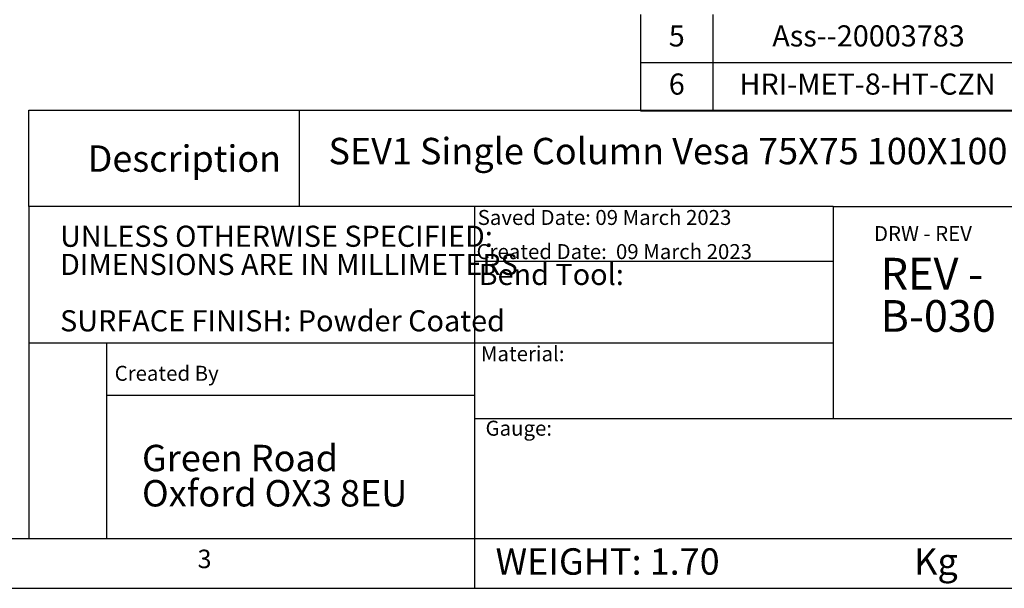
# Model space of a CAD drawing. Extents: x 5 to 292, y 5 to 205.
# Drawn here: x 104 to 203, y 5 to 62 of the extents above; entities that cross this region are included whole.
import ezdxf

# ---------------------------------------------------------------- set-up
doc = ezdxf.new("R2010")
doc.units = 0
doc.layers.get('0').update_dxf_attribs({"linetype": 'CONTINUOUS'})
doc.styles.add('SLDTEXTSTYLE0', font='TXT', dxfattribs={"width": 0.605})
doc.styles.add('SLDTEXTSTYLE1', font='TXT', dxfattribs={"width": 0.75})
doc.styles.add('SLDTEXTSTYLE2', font='TXT', dxfattribs={"width": 0.694444})

# ---------------------------------------------------------------- blocks, each defined once
blk = doc.blocks.new('SW_NOTE_0')
at = {"color": 0, "linetype": 'CONTINUOUS', "char_height": 2.11667, "attachment_point": 1, "style": 'SLDTEXTSTYLE0'}
for s, insert in [('UNLESS OTHERWISE SPECIFIED:', (0, 2.729)), ('DIMENSIONS ARE IN MILLIMETERS', (0, -0.094)), ('SURFACE FINISH: Powder Coated', (0, -5.738))]:
    blk.add_mtext(s, dxfattribs=dict(at, insert=insert))
blk = doc.blocks.new('SW_NOTE_0_1')
at = {"color": 0, "linetype": 'CONTINUOUS', "char_height": 3.175, "attachment_point": 2, "style": 'SLDTEXTSTYLE0'}
for s, insert in [('REV -', (5.705, 4.093)), ('B-030', (6.334, -0.141))]:
    blk.add_mtext(s, dxfattribs=dict(at, insert=insert))
blk = doc.blocks.new('SW_NOTE_0_2')
at = {"color": 0, "linetype": 'CONTINUOUS', "attachment_point": 1, "style": 'SLDTEXTSTYLE1'}
for s, insert, char_height in [('Green Road', (0, -0.117), 2.6458), ('Oxford OX3 8EU', (0, -3.645), 2.64583)]:
    blk.add_mtext(s, dxfattribs=dict(at, insert=insert, char_height=char_height))
blk = doc.blocks.new('SW_TABLEANNOTATION_0')
at = {"color": 0, "linetype": 'CONTINUOUS'}
for p, q in [((0, -28.54), (0, -33.362)), ((7.233, -28.54), (7.233, -33.362)), ((0, -33.362), (0, -38.184)), ((0, -33.362), (7.233, -33.362)), ((7.233, -33.362), (7.233, -38.184)), ((7.233, -33.362), (38.299, -33.362)), ((0, -38.184), (7.233, -38.184)), ((7.233, -38.184), (38.299, -38.184))]:
    blk.add_line(p, q, dxfattribs=at)
at = {"color": 0, "linetype": 'CONTINUOUS', "attachment_point": 1, "style": 'SLDTEXTSTYLE0'}
for s, insert, char_height in [('5', (2.833, -29.633), 2.117), ('Ass--20003783', (13.202, -29.633), 2.11667), ('6', (2.833, -34.456), 2.117), ('HRI-MET-8-HT-CZN', (9.909, -34.456), 2.11667)]:
    blk.add_mtext(s, dxfattribs=dict(at, insert=insert, char_height=char_height))

msp = doc.modelspace()

# ---------------------------------------------------------------- linework, layer by layer
at = {"color": 7, "linetype": 'CONTINUOUS'}
for p, q in [((104.8, 43.25), (104.8, 52.892342)), ((104.8, 52.892342), (287, 52.892342)), ((131.92248, 43.25), (131.92248, 52.892342)), ((185.4, 43.25), (104.8, 43.25)), ((104.8, 43.25), (104.8, 10)), ((149.454928, 43.25), (149.454928, 39)), ((185.4, 43.25), (203.6, 43.25)), ((185.4, 43.25), (185.4, 22)), ((149.454928, 39), (149.454928, 29.544898)), ((149.454928, 37.76039), (185.4, 37.76039)), ((185.4, 29.544898), (104.8, 29.544898)), ((112.6, 29.544898), (112.6, 10)), ((149.454928, 29.544898), (149.454928, 10)), ((112.6, 24.33842), (149.454928, 24.33842)), ((149.454928, 22), (292, 22)), ((10, 10), (159.4, 10)), ((149.454928, 10), (149.454928, 5)), ((159.4, 10), (292, 10)), ((5, 5), (292, 5))]:
    msp.add_line(p, q, dxfattribs=at)

# ---------------------------------------------------------------- block references
for name, p in [('SW_TABLEANNOTATION_0', (166.092885, 91.01309)), ('SW_NOTE_0', (107.940457, 38.587204)), ('SW_NOTE_0_1', (189.582127, 34.003949)), ('SW_NOTE_0_2', (116.149618, 19.486552))]:
    msp.add_blockref(name, p, dxfattribs=at)

# ---------------------------------------------------------------- texts
at = {"color": 7, "linetype": 'CONTINUOUS', "attachment_point": 1}
for s, insert, char_height, style in [('SEV1 Single Column Vesa 75X75 100X100 200X100', (134.833588, 50.111201), 2.64583333, 'SLDTEXTSTYLE0'), ('Description', (110.698693, 49.361548), 2.64583333, 'SLDTEXTSTYLE0'), ('Saved Date: 09 March 2023', (149.780078, 42.889491), 1.5, 'SLDTEXTSTYLE1'), ('DRW - REV', (189.485498, 41.278334), 1.5, 'SLDTEXTSTYLE2'), ('Created Date:  09 March 2023', (149.667113, 39.471687), 1.5, 'SLDTEXTSTYLE1'), ('Bend Tool:', (149.875325, 37.493319), 2.1166667, 'SLDTEXTSTYLE0'), ('Material:', (150.101341, 29.240218), 1.5, 'SLDTEXTSTYLE1'), ('Created By', (113.407003, 27.28254), 1.5, 'SLDTEXTSTYLE1'), ('Gauge:', (150.566445, 21.782538), 1.5, 'SLDTEXTSTYLE1'), ('3', (121.713703, 8.870069), 1.852083, 'SLDTEXTSTYLE1'), ('WEIGHT: 1.70', (151.569898, 9.006826), 2.64583333, 'SLDTEXTSTYLE1'), ('Kg', (193.507883, 9.01476), 2.6458333, 'SLDTEXTSTYLE1')]:
    msp.add_mtext(s, dxfattribs=dict(at, insert=insert, char_height=char_height, style=style))

doc.saveas('drawing.dxf')
